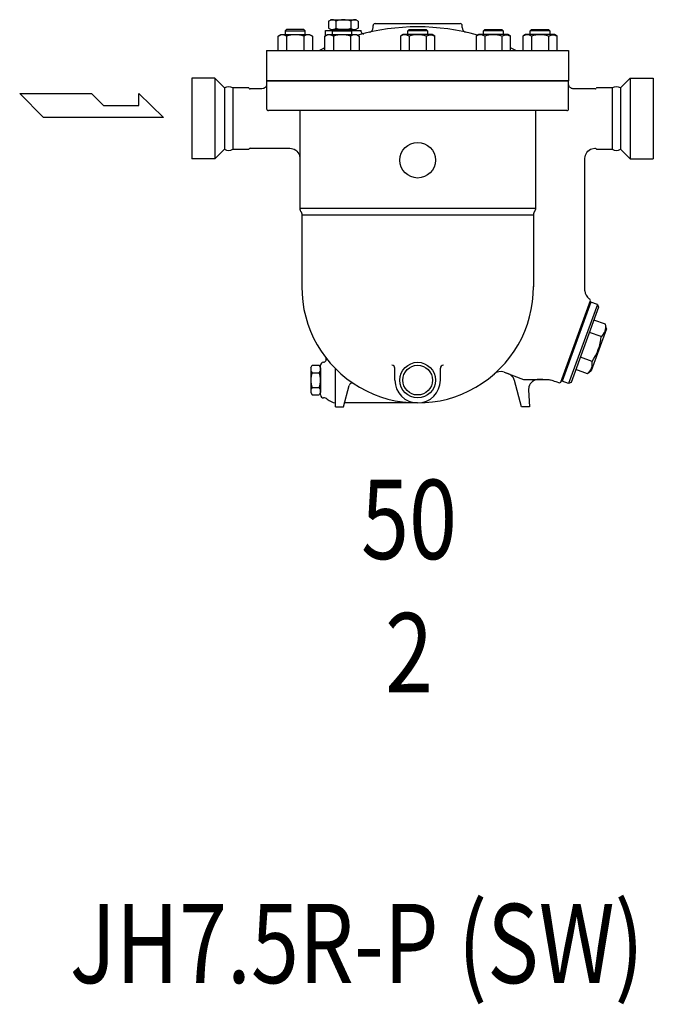
# Model space of a CAD drawing. Extents: x 270 to 6135, y 105 to 4230.
# Drawn here: x 2880 to 3520, y 1105 to 2098 of the extents above; entities that cross this region are included whole.
import ezdxf
from ezdxf.enums import TextEntityAlignment as Align

# ---------------------------------------------------------------- set-up
doc = ezdxf.new("R2010")
doc.units = 0
doc.header["$LTSCALE"] = 4
doc.layers.get('0').update_dxf_attribs({"linetype": 'CONTINUOUS'})
doc.styles.get("Standard").update_dxf_attribs({"font": 'simplex', "width": 0.8, "bigfont": 'extfont'})

msp = doc.modelspace()

# ---------------------------------------------------------------- linework, layer by layer
for p, q in [((3191.51, 2096.97), (3194.01, 2098.42)), ((3194, 2098.41), (3219.02, 2098.41)), ((3221.51, 2096.97), (3219.01, 2098.42)), ((3149.22, 2088.41), (3147.87, 2087.06)), ((3147.87, 2087.06), (3167.87, 2087.06)), ((3147.87, 2087.06), (3147.87, 2083.41)), ((3166.52, 2088.41), (3149.22, 2088.41)), ((3167.87, 2087.06), (3166.52, 2088.41)), ((3167.87, 2083.41), (3167.87, 2087.06)), ((3188.51, 2087.41), (3195.45, 2087.41)), ((3188.51, 2082.24), (3188.51, 2087.41)), ((3191.51, 2096.97), (3191.51, 2089.85)), ((3191.51, 2089.85), (3194.01, 2088.4)), ((3194, 2088.41), (3219.02, 2088.41)), ((3196.45, 2088.41), (3195.1, 2087.06)), ((3195.1, 2087.06), (3215.1, 2087.06)), ((3195.1, 2087.06), (3195.1, 2083.41)), ((3196.01, 2088.41), (3196.01, 2087.97)), ((3213.75, 2088.41), (3196.45, 2088.41)), ((3199.01, 2096.97), (3199.01, 2089.85)), ((3215.1, 2087.06), (3213.75, 2088.41)), ((3214.01, 2096.97), (3214.01, 2089.85)), ((3214.75, 2087.41), (3224.51, 2087.41)), ((3214.75, 2087.41), (3217.01, 2087.41)), ((3215.1, 2083.41), (3215.1, 2087.06)), ((3217.01, 2088.41), (3217.01, 2087.41)), ((3221.51, 2089.85), (3219.01, 2088.4)), ((3221.51, 2096.97), (3221.51, 2089.85)), ((3224.51, 2086.22), (3224.51, 2087.41)), ((3236.51, 2090.53), (3236.51, 2092.41)), ((3238.51, 2094.41), (3324.51, 2094.41)), ((3271.51, 2087.06), (3272.86, 2088.41)), ((3291.51, 2087.06), (3271.51, 2087.06)), ((3271.51, 2083.41), (3271.51, 2087.06)), ((3272.86, 2088.41), (3290.16, 2088.41)), ((3290.16, 2088.41), (3291.51, 2087.06)), ((3291.51, 2087.06), (3291.51, 2083.41)), ((3326.51, 2090.53), (3326.51, 2092.41)), ((3347.92, 2087.06), (3349.27, 2088.41)), ((3367.92, 2087.06), (3347.92, 2087.06)), ((3347.92, 2083.41), (3347.92, 2087.06)), ((3349.27, 2088.41), (3366.57, 2088.41)), ((3366.57, 2088.41), (3367.92, 2087.06)), ((3367.92, 2087.06), (3367.92, 2083.41)), ((3395.15, 2087.06), (3396.51, 2088.41)), ((3395.15, 2083.41), (3395.15, 2087.06)), ((3415.15, 2087.06), (3395.15, 2087.06)), ((3396.51, 2088.41), (3413.8, 2088.41)), ((3413.8, 2088.41), (3415.15, 2087.06)), ((3415.15, 2087.06), (3415.15, 2083.41)), ((3140.55, 2081.82), (3143.31, 2083.41)), ((3142.15, 2082.59), (3140.55, 2081.82)), ((3140.55, 2067.41), (3140.55, 2081.82)), ((3143.03, 2082.84), (3142.15, 2082.59)), ((3143.94, 2083), (3143.03, 2082.84)), ((3143.31, 2083.41), (3172.43, 2083.41)), ((3144.88, 2083.06), (3143.94, 2083)), ((3145.81, 2083), (3144.88, 2083.06)), ((3146.73, 2082.84), (3145.81, 2083)), ((3147.61, 2082.59), (3146.73, 2082.84)), ((3148.44, 2082.24), (3147.61, 2082.59)), ((3149.21, 2081.82), (3148.44, 2082.24)), ((3149.21, 2081.82), (3149.21, 2067.41)), ((3166.53, 2081.82), (3166.53, 2067.41)), ((3172.43, 2083.41), (3175.19, 2081.82)), ((3175.19, 2081.82), (3175.19, 2067.41)), ((3187.78, 2081.82), (3190.54, 2083.41)), ((3189.38, 2082.59), (3187.78, 2081.82)), ((3187.78, 2067.41), (3187.78, 2081.82)), ((3190.26, 2082.84), (3189.38, 2082.59)), ((3191.18, 2083), (3190.26, 2082.84)), ((3190.54, 2083.41), (3219.66, 2083.41)), ((3192.11, 2083.06), (3191.18, 2083)), ((3193.05, 2083), (3192.11, 2083.06)), ((3193.96, 2082.84), (3193.05, 2083)), ((3194.84, 2082.59), (3193.96, 2082.84)), ((3195.67, 2082.24), (3194.84, 2082.59)), ((3196.44, 2081.82), (3195.67, 2082.24)), ((3196.44, 2081.82), (3196.44, 2067.41)), ((3213.76, 2081.82), (3213.76, 2067.41)), ((3219.66, 2083.41), (3222.42, 2081.82)), ((3222.42, 2081.82), (3222.42, 2067.41)), ((3266.95, 2083.41), (3264.19, 2081.82)), ((3264.19, 2081.82), (3264.19, 2067.41)), ((3296.07, 2083.41), (3266.95, 2083.41)), ((3272.85, 2081.82), (3272.85, 2067.41)), ((3290.17, 2081.82), (3290.94, 2082.24)), ((3290.17, 2081.82), (3290.17, 2067.41)), ((3290.94, 2082.24), (3291.77, 2082.59)), ((3291.77, 2082.59), (3292.65, 2082.84)), ((3292.65, 2082.84), (3293.57, 2083)), ((3293.57, 2083), (3294.5, 2083.06)), ((3294.5, 2083.06), (3295.43, 2083)), ((3295.43, 2083), (3296.35, 2082.84)), ((3298.83, 2081.82), (3296.07, 2083.41)), ((3296.35, 2082.84), (3297.23, 2082.59)), ((3297.23, 2082.59), (3298.83, 2081.82)), ((3298.83, 2067.41), (3298.83, 2081.82)), ((3343.36, 2083.41), (3340.6, 2081.82)), ((3340.6, 2081.82), (3340.6, 2067.41)), ((3372.48, 2083.41), (3343.36, 2083.41)), ((3349.26, 2081.82), (3349.26, 2067.41)), ((3366.58, 2081.82), (3367.35, 2082.24)), ((3366.58, 2081.82), (3366.58, 2067.41)), ((3367.35, 2082.24), (3368.18, 2082.59)), ((3368.18, 2082.59), (3369.06, 2082.84)), ((3369.06, 2082.84), (3369.98, 2083)), ((3369.98, 2083), (3370.91, 2083.06)), ((3370.91, 2083.06), (3371.84, 2083)), ((3371.84, 2083), (3372.76, 2082.84)), ((3375.24, 2081.82), (3372.48, 2083.41)), ((3372.76, 2082.84), (3373.64, 2082.59)), ((3373.64, 2082.59), (3375.24, 2081.82)), ((3375.24, 2067.41), (3375.24, 2081.82)), ((3390.59, 2083.41), (3387.83, 2081.82)), ((3387.83, 2081.82), (3387.83, 2067.41)), ((3419.71, 2083.41), (3390.59, 2083.41)), ((3396.49, 2081.82), (3396.49, 2067.41)), ((3413.81, 2081.82), (3414.58, 2082.24)), ((3413.81, 2081.82), (3413.81, 2067.41)), ((3414.58, 2082.24), (3415.41, 2082.59)), ((3415.41, 2082.59), (3416.29, 2082.84)), ((3416.29, 2082.84), (3417.21, 2083)), ((3417.21, 2083), (3418.14, 2083.06)), ((3418.14, 2083.06), (3419.08, 2083)), ((3419.08, 2083), (3419.99, 2082.84)), ((3422.47, 2081.82), (3419.71, 2083.41)), ((3419.99, 2082.84), (3420.87, 2082.59)), ((3420.87, 2082.59), (3422.47, 2081.82)), ((3422.47, 2067.41), (3422.47, 2081.82)), ((3129.01, 2067.41), (3434.01, 2067.41)), ((3129.01, 2067.41), (3129.01, 2036.61)), ((3434.01, 2067.41), (3434.01, 2036.61)), ((3076.83, 2039.36), (3053.51, 2039.36)), ((3053.51, 2039.36), (3053.51, 1957.86)), ((3086.58, 2029.61), (3076.83, 2039.36)), ((3076.83, 2039.36), (3076.83, 1957.86)), ((3486.45, 2029.61), (3496.2, 2039.36)), ((3496.2, 2039.36), (3519.51, 2039.36)), ((3496.2, 2039.36), (3496.2, 1957.86)), ((3519.51, 2039.36), (3519.51, 1957.86)), ((3086.58, 2029.61), (3086.58, 1967.61)), ((3110.51, 2029.61), (3094.95, 2029.61)), ((3094.95, 2029.61), (3094.95, 1967.61)), ((3124.01, 2028.61), (3112.23, 2028.61)), ((3125.48, 2028.83), (3124.01, 2028.61)), ((3126.22, 2029.12), (3125.48, 2028.83)), ((3126.92, 2029.54), (3126.22, 2029.12)), ((3127.55, 2030.07), (3126.92, 2029.54)), ((3128.08, 2030.7), (3127.55, 2030.07)), ((3128.5, 2031.4), (3128.08, 2030.7)), ((3128.79, 2032.14), (3128.5, 2031.4)), ((3128.96, 2032.89), (3128.79, 2032.14)), ((3129.01, 2033.61), (3128.96, 2032.89)), ((3129.01, 2036.61), (3434.01, 2036.61)), ((3434.01, 2036.61), (3129.01, 2036.61)), ((3129.01, 2036.61), (3129.01, 2008.61)), ((3129.01, 2033.61), (3129.01, 2033.61)), ((3434.01, 2008.61), (3434.01, 2036.61)), ((3434.23, 2032.14), (3434.01, 2033.61)), ((3434.52, 2031.4), (3434.23, 2032.14)), ((3434.94, 2030.7), (3434.52, 2031.4)), ((3435.47, 2030.07), (3434.94, 2030.7)), ((3436.11, 2029.54), (3435.47, 2030.07)), ((3436.8, 2029.12), (3436.11, 2029.54)), ((3437.54, 2028.83), (3436.8, 2029.12)), ((3438.29, 2028.66), (3437.54, 2028.83)), ((3439.01, 2028.61), (3438.29, 2028.66)), ((3439.01, 2028.61), (3439.01, 2028.61)), ((3460.79, 2028.61), (3439.01, 2028.61)), ((3478.08, 2029.61), (3462.51, 2029.61)), ((3478.08, 2029.61), (3478.08, 1967.61)), ((3486.45, 2029.61), (3486.45, 1967.61)), ((2879.6, 2023.99), (2952.2, 2023.99)), ((2903.8, 1999.79), (2879.6, 2023.99)), ((2952.2, 2023.99), (2964.31, 2011.89)), ((3000.08, 2023.99), (3024.81, 1999.79)), ((3000.08, 2011.89), (3000.08, 2023.99)), ((2964.31, 2011.89), (3000.08, 2011.89)), ((3024.81, 1999.79), (2903.8, 1999.79)), ((3432.01, 2006.61), (3131.01, 2006.61)), ((3162.51, 2006.61), (3162.51, 1908.22)), ((3400.51, 2006.61), (3400.51, 1908.22)), ((3112.23, 1968.61), (3152.51, 1968.61)), ((3152.51, 1968.61), (3152.51, 1968.61)), ((3152.51, 1968.61), (3153.96, 1968.5)), ((3153.96, 1968.5), (3155.45, 1968.17)), ((3155.45, 1968.17), (3156.92, 1967.58)), ((3456.1, 1967.58), (3457.57, 1968.17)), ((3457.57, 1968.17), (3460.51, 1968.61)), ((3460.51, 1968.61), (3460.77, 1968.61)), ((3076.83, 1957.86), (3053.51, 1957.86)), ((3086.58, 1967.61), (3076.83, 1957.86)), ((3094.95, 1967.61), (3110.51, 1967.61)), ((3156.92, 1967.58), (3158.32, 1966.75)), ((3158.32, 1966.75), (3159.58, 1965.68)), ((3159.58, 1965.68), (3160.65, 1964.42)), ((3160.65, 1964.42), (3161.48, 1963.02)), ((3161.48, 1963.02), (3162.07, 1961.55)), ((3162.07, 1961.55), (3162.51, 1958.61)), ((3450.51, 1958.61), (3450.62, 1960.06)), ((3450.51, 1824.88), (3450.51, 1958.61)), ((3450.51, 1958.61), (3450.51, 1958.61)), ((3450.62, 1960.06), (3450.95, 1961.55)), ((3450.95, 1961.55), (3451.54, 1963.02)), ((3451.54, 1963.02), (3452.37, 1964.42)), ((3452.37, 1964.42), (3453.44, 1965.68)), ((3453.44, 1965.68), (3454.7, 1966.75)), ((3454.7, 1966.75), (3456.1, 1967.58)), ((3462.49, 1967.61), (3478.08, 1967.61)), ((3486.45, 1967.61), (3496.2, 1957.86)), ((3496.2, 1957.86), (3519.51, 1957.86)), ((3162.51, 1908.22), (3400.51, 1908.22)), ((3162.51, 1908.22), (3162.51, 1908.22)), ((3162.51, 1908.22), (3162.52, 1907.91)), ((3400.51, 1908.22), (3400.5, 1907.91)), ((3400.51, 1908.22), (3400.51, 1908.22)), ((3162.52, 1907.91), (3162.54, 1907.59)), ((3162.54, 1907.59), (3162.58, 1907.28)), ((3162.58, 1907.28), (3162.64, 1906.97)), ((3162.64, 1906.97), (3162.71, 1906.66)), ((3162.71, 1906.66), (3162.8, 1906.36)), ((3162.8, 1906.36), (3162.91, 1906.06)), ((3162.91, 1906.06), (3163.03, 1905.77)), ((3163.03, 1905.77), (3163.31, 1905.22)), ((3163.31, 1905.22), (3163.71, 1904.54)), ((3163.71, 1904.54), (3163.71, 1904.54)), ((3163.71, 1904.54), (3163.86, 1904.26)), ((3163.86, 1904.26), (3163.99, 1903.98)), ((3163.99, 1903.98), (3164.11, 1903.69)), ((3164.11, 1903.69), (3164.22, 1903.39)), ((3164.22, 1903.39), (3164.31, 1903.09)), ((3164.31, 1903.09), (3164.38, 1902.78)), ((3164.38, 1902.78), (3164.44, 1902.47)), ((3164.44, 1902.47), (3164.48, 1902.16)), ((3164.48, 1902.16), (3164.51, 1901.54)), ((3164.51, 1901.54), (3398.51, 1901.54)), ((3164.51, 1901.54), (3164.51, 1828.61)), ((3398.54, 1902.16), (3398.51, 1901.54)), ((3398.51, 1901.54), (3398.51, 1828.61)), ((3398.58, 1902.47), (3398.54, 1902.16)), ((3398.64, 1902.78), (3398.58, 1902.47)), ((3398.71, 1903.09), (3398.64, 1902.78)), ((3398.8, 1903.39), (3398.71, 1903.09)), ((3398.91, 1903.69), (3398.8, 1903.39)), ((3399.03, 1903.98), (3398.91, 1903.69)), ((3399.16, 1904.26), (3399.03, 1903.98)), ((3399.31, 1904.54), (3399.16, 1904.26)), ((3399.7, 1905.22), (3399.31, 1904.54)), ((3399.31, 1904.54), (3399.31, 1904.54)), ((3399.99, 1905.77), (3399.7, 1905.22)), ((3400.11, 1906.06), (3399.99, 1905.77)), ((3400.21, 1906.36), (3400.11, 1906.06)), ((3400.3, 1906.66), (3400.21, 1906.36)), ((3400.38, 1906.97), (3400.3, 1906.66)), ((3400.44, 1907.28), (3400.38, 1906.97)), ((3400.48, 1907.59), (3400.44, 1907.28)), ((3400.5, 1907.91), (3400.48, 1907.59)), ((3425.96, 1732.39), (3455.96, 1815.12)), ((3456.43, 1813.35), (3427.36, 1733.48)), ((3463.01, 1810.96), (3433.94, 1731.08)), ((3455.36, 1816.4), (3454.79, 1816.61)), ((3455.15, 1812.75), (3456.09, 1812.41)), ((3455.96, 1815.12), (3455.36, 1816.4)), ((3463.01, 1810.96), (3456.43, 1813.35)), ((3463.01, 1810.96), (3464.21, 1808.39)), ((3464.21, 1808.39), (3436.5, 1732.28)), ((3471.33, 1790.96), (3459.44, 1795.29)), ((3472.14, 1786.35), (3471.33, 1790.96)), ((3466.79, 1778.49), (3454.9, 1782.81)), ((3472.14, 1786.35), (3456.75, 1744.06)), ((3173.51, 1747.11), (3174.96, 1749.62)), ((3174.96, 1749.62), (3182.06, 1749.62)), ((3183.51, 1747.11), (3182.06, 1749.62)), ((3183.51, 1719.62), (3183.51, 1749.6)), ((3186.34, 1752.62), (3186.33, 1752.62)), ((3457.71, 1753.53), (3445.81, 1757.86)), ((3173.51, 1747.11), (3173.51, 1722.11)), ((3174.96, 1742.11), (3182.06, 1742.11)), ((3183.51, 1747.11), (3183.51, 1722.11)), ((3198.51, 1707.61), (3198.51, 1746.15)), ((3258.51, 1734.61), (3258.51, 1746.61)), ((3304.51, 1734.61), (3304.51, 1746.61)), ((3368.73, 1742.57), (3388.51, 1735.36)), ((3373.15, 1740.97), (3369.12, 1742.43)), ((3374.85, 1740.16), (3373.15, 1740.97)), ((3375.66, 1739.63), (3374.85, 1740.16)), ((3376.41, 1739.01), (3375.66, 1739.63)), ((3453.16, 1741.05), (3441.27, 1745.38)), ((3456.75, 1744.06), (3453.16, 1741.05)), ((3206.51, 1707.61), (3212.33, 1729.35)), ((3377.11, 1738.33), (3376.41, 1739.01)), ((3377.73, 1737.57), (3377.11, 1738.33)), ((3378.28, 1736.77), (3377.73, 1737.57)), ((3378.74, 1735.92), (3378.28, 1736.77)), ((3379.11, 1735.05), (3378.74, 1735.92)), ((3379.4, 1734.16), (3379.11, 1735.05)), ((3379.4, 1734.16), (3379.4, 1734.16)), ((3386.51, 1707.61), (3379.4, 1734.16)), ((3388.51, 1735.36), (3413.12, 1735.36)), ((3394.46, 1729.43), (3393.92, 1727.88)), ((3395.27, 1730.9), (3394.46, 1729.43)), ((3396.34, 1732.24), (3395.27, 1730.9)), ((3397.62, 1733.38), (3396.34, 1732.24)), ((3399.05, 1734.27), (3397.62, 1733.38)), ((3400.57, 1734.89), (3399.05, 1734.27)), ((3402.1, 1735.25), (3400.57, 1734.89)), ((3403.59, 1735.36), (3402.1, 1735.25)), ((3407.96, 1735.36), (3403.59, 1735.36)), ((3403.59, 1735.36), (3403.59, 1735.36)), ((3413.12, 1735.36), (3413.12, 1735.36)), ((3413.12, 1735.36), (3413.54, 1735.32)), ((3413.54, 1735.32), (3414.12, 1735.22)), ((3414.12, 1735.22), (3414.87, 1735.04)), ((3414.87, 1735.04), (3415.78, 1734.78)), ((3415.78, 1734.78), (3416.86, 1734.46)), ((3416.86, 1734.46), (3418.11, 1734.07)), ((3418.11, 1734.07), (3419.52, 1733.6)), ((3419.52, 1733.6), (3421.08, 1733.07)), ((3421.08, 1733.07), (3424.67, 1731.79)), ((3424.67, 1731.79), (3425.96, 1732.39)), ((3426.76, 1734.76), (3427.7, 1734.42)), ((3433.94, 1731.08), (3427.36, 1733.48)), ((3436.5, 1732.28), (3433.94, 1731.08)), ((3173.51, 1722.11), (3174.96, 1719.6)), ((3174.96, 1727.1), (3182.06, 1727.1)), ((3174.96, 1719.6), (3182.06, 1719.6)), ((3183.51, 1722.11), (3182.06, 1719.6)), ((3393.92, 1727.88), (3393.61, 1724.83)), ((3393.61, 1724.83), (3394.51, 1707.61)), ((3281.51, 1711.64), (3207.58, 1711.62)), ((3198.51, 1707.61), (3206.51, 1707.61)), ((3394.51, 1707.61), (3386.51, 1707.61))]:
    msp.add_line(p, q)
for centre, radius in [((3281.51, 1956.61), 18), ((3281.51, 1734.61), 18), ((3281.51, 1734.61), 15)]:
    msp.add_circle(centre, radius)
for centre, radius, start, end in [((3195.26, 2092.8), 5.61, 48.07128, 108.07128), ((3206.51, 2078.12), 20.29, 68.3099, 111.6901), ((3217.76, 2092.8), 5.61, 71.92872, 131.92872), ((3195.26, 2094.02), 5.61, 251.92872, 311.92872), ((3206.51, 2108.7), 20.29, 248.3099, 291.6901), ((3213.44, 2088.48), 1.70069e-11, 63.178, 63.60624), ((3217.76, 2094.02), 5.61, 228.07128, 288.07128), ((3281.51, 1873.21), 218, 73.88241, 106.11759), ((3231.51, 2090.53), 5, 282.95674, 0), ((3238.51, 2092.41), 2, 90, 180), ((3324.51, 2092.41), 2, 0, 90), ((3331.51, 2090.53), 5, 180, 257.04326), ((3157.87, 2052.24), 30.82, 73.68018, 106.31982), ((3170.86, 2074.89), 8.17, 58.00015, 121.99985), ((3205.1, 2052.24), 30.82, 73.68018, 106.31982), ((3218.09, 2074.89), 8.17, 58.00015, 121.99985), ((3226.51, 2086.22), 2, 180, 284.47751), ((3268.52, 2074.89), 8.17, 58.00015, 121.99985), ((3281.51, 2052.24), 30.82, 73.68018, 106.31982), ((3344.93, 2074.89), 8.17, 58.00015, 121.99985), ((3357.92, 2052.24), 30.82, 73.68018, 106.31982), ((3392.16, 2074.89), 8.17, 58.00015, 121.99985), ((3405.15, 2052.24), 30.82, 73.68018, 106.31982), ((3281.51, 1873.21), 218, 115.46477, 117.02281), ((3184.51, 2072.9), 4, 295.90861, 324.82482), ((3281.51, 1873.21), 218, 62.97719, 64.53523), ((3090.76, 2022.28), 8.44, 60.28266, 119.71734), ((3110.51, 2028.62), 0.991, 29.56013, 89.71937), ((3112.23, 2029.61), 1, 210.1192, 269.96346), ((3460.78, 2029.6), 0.988, 270.44134, 330.6538), ((3462.51, 2028.61), 0.999, 89.96213, 149.7559), ((3482.26, 2022.28), 8.44, 60.28266, 119.71734), ((3131.01, 2008.61), 2, 180, 270), ((3432.01, 2008.61), 2, 270, 0), ((3110.49, 1968.61), 1, 270.95622, 330.2566), ((3112.23, 1967.61), 1, 89.97732, 149.74071), ((3460.78, 1967.61), 1, 30.21118, 90.25647), ((3462.5, 1968.6), 0.989, 209.41842, 269.29134), ((3090.76, 1974.94), 8.44, 240.28266, 299.71734), ((3482.26, 1974.94), 8.44, 240.28266, 299.71734), ((3281.51, 1828.61), 117, 179.76498, 0.23502), ((3460.51, 1824.81), 10, 179.61214, 235.11927), ((3458.69, 1788.5), 12.88, 308.97359, 11.02641), ((3418.16, 1782.05), 48.76, 324.1972, 355.8028), ((3186.51, 1749.62), 3, 93.30896, 180.43556), ((3186.27, 1755.62), 3, 271.09789, 36.15703), ((3255.51, 1746.61), 3, 0, 90), ((3307.51, 1746.61), 3, 90, 180), ((3445.06, 1751.07), 12.88, 308.97359, 11.02641), ((3179.09, 1745.87), 5.58, 162.2455, 222.2455), ((3193.66, 1734.61), 20.15, 158.13455, 201.86545), ((3177.93, 1745.87), 5.58, 317.7545, 17.7545), ((3163.36, 1734.61), 20.15, 338.13455, 21.86545), ((3365.31, 1733.18), 10, 69.95668, 131.28608), ((3215.23, 1728.57), 3, 56.47455, 165.00254), ((3281.51, 1734.61), 23, 180, 0), ((3179.09, 1723.35), 5.58, 137.7545, 197.7545), ((3177.93, 1723.35), 5.58, 342.2455, 42.2455), ((3186.47, 1719.62), 2.96, 179.99671, 270.83044), ((3186.93, 1711.76), 4.92, 47.37716, 94.92119), ((3200.63, 1727.61), 16.04, 229.70814, 262.39586)]:
    msp.add_arc(centre, radius, start, end)

# ---------------------------------------------------------------- texts
at = {"width": 0.8}
for s, p in [('50', (3272.82, 1583.63)), ('2', (3272.82, 1449.21)), ('JH7.5R-P (SW)', (3220.07, 1155.6))]:
    msp.add_text(s, height=80, dxfattribs=at).set_placement(p, align=Align.MIDDLE)

doc.saveas('drawing.dxf')
